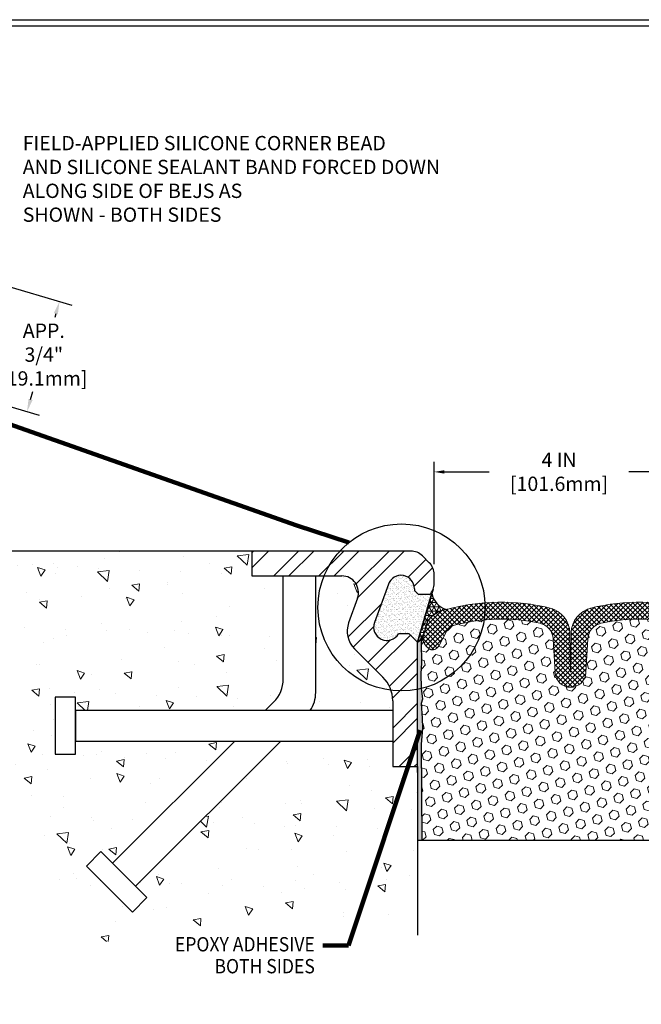
# Model space of a CAD drawing. Extents: x 209 to 2303, y 386 to 568.
# Drawn here: x 221 to 230, y 396 to 411 of the extents above; entities that cross this region are included whole.
import ezdxf
from ezdxf.enums import TextEntityAlignment as Align

# ---------------------------------------------------------------- set-up
doc = ezdxf.new("R2010")
doc.units = 0
doc.header["$LTSCALE"] = 5
doc.header["$MEASUREMENT"] = 0
doc.layers.get('DEFPOINTS').update_dxf_attribs({"linetype": 'CONTINUOUS'})
for name, color, linetype in [('CONCRETE', 130, 'CONTINUOUS'), ('CONCRETEHATCH', 130, 'CONTINUOUS'), ('DIMS', 50, 'CONTINUOUS'), ('STEEL', 150, 'CONTINUOUS')]:
    doc.layers.add(name, color=color, linetype=linetype)
for name, color, linetype, lineweight in [('CORNER BEAD - H', 50, 'CONTINUOUS', 15), ('EPOXY ADHESIVE - H', 50, 'CONTINUOUS', 15), ('EPOXY ADHESIVE - L', 52, 'CONTINUOUS', 25), ('FOAM INSERT - H', 150, 'CONTINUOUS', 15), ('FOAM INSERT - L', 152, 'CONTINUOUS', 25), ('SEALANT - L', 52, 'CONTINUOUS', 25), ('SILICONE BELLOWS - H', 20, 'CONTINUOUS', 13), ('SILICONE BELLOWS - L', 22, 'CONTINUOUS', 13), ('TBLOCK-T5', 111, 'CONTINUOUS', 30), ('TEXT - 4', 241, 'CONTINUOUS', 25)]:
    doc.layers.add(name, color=color, linetype=linetype, lineweight=lineweight)
doc.styles.add('ROMANS', font='romans', dxfattribs={"width": 0.9})
doc.dimstyles.get("Standard").update_dxf_attribs({"dimtxt": 0.18, "dimasz": 0.18, "dimexe": 0.18, "dimexo": 0.0625, "dimgap": 0.09, "dimtad": 0, "dimtih": 1, "dimtoh": 1, "dimdec": 4, "dimzin": 0, "dimdsep": 46, "dimtxsty": 'Standard', "dimcen": 0.09, "dimadec": 0, "dimazin": 0, "dimtfac": 1, "dimtdec": 4, "dimtofl": 0, "dimtmove": 0, "dimatfit": 3, "dimfxl": 1, "dimtolj": 1, "dimtzin": 0, "dimarcsym": 0})
pattern_1 = [(45, (-48.07648613779597, 0.9459871710392918), (-0.03535533905932738, 0.03535533905932738), []), (135, (-48.07648613779597, 0.9459871710392918), (-0.03535533905932738, -0.03535533905932738), [])]
pattern_2 = [(45, (0, 0), (-0.09032493426512966, 0.09032493426512968), [0.07375, -0.1475]), (165, (0, 0), (-0.033061220536197, -0.1233861548013266), [0.07375, -0.1475]), (105, (0.05214912511250788, 0.05214912511250788), (-0.1233861548013267, -0.03306122053619694), [0.07375, -0.1475])]

# ---------------------------------------------------------------- blocks, each defined once
blk = doc.blocks.new('*D6')
at = {"layer": 'DEFPOINTS', "color": 0, "transparency": 16777216}
for p in [(218.2781998175027, 407.4977946181556), (221.5113166056167, 406.545512161137), (217.8019025625974, 405.8807064905494)]:
    blk.add_point(p, dxfattribs=at)
at = {"layer": 'DIMS', "transparency": 16777216}
for p, q in [((218.4580602682041, 407.4448185077522), (221.6911770563181, 406.4925360507335)), ((221.4583404952132, 406.3656517104355), (221.441520295613, 406.3085450512651)), ((217.9817630132989, 405.8277303801459), (221.2148798001589, 404.8754479234965)), ((221.0879954598609, 405.1082844846014), (221.1219426727601, 405.2235394734181))]:
    blk.add_line(p, q, dxfattribs=at)
for points in [[(221.4283637534296, 406.3744810621694), (221.4883172369968, 406.3568223587016), (221.5113166056167, 406.545512161137)], [(221.0580187180774, 405.1171138363353), (221.1179722016445, 405.0994551328675), (221.0350193494575, 404.9284240339)]]:
    blk.add_solid(points, dxfattribs=at)
at = {"layer": 'DIMS', "transparency": 16777216, "insert": (221.2817314841866, 405.7660422623416), "char_height": 0.21, "attachment_point": 5, "rotation": 0.0009999999999999998, "style": 'ROMANS'}
blk.add_mtext('\\A1;APP. 3/4"\\P[19.1mm]', dxfattribs=at)
blk = doc.blocks.new('*D8')
at = {"layer": 'DEFPOINTS', "color": 0, "transparency": 16777216}
for p in [(231.008562721588, 404.044282170704), (227.0085627215881, 402.5383404527551), (231.008562721588, 402.5383404527551)]:
    blk.add_point(p, dxfattribs=at)
at = {"layer": 'DIMS', "transparency": 16777216}
for p, q in [((227.0085627215881, 402.6883404527551), (227.0085627215881, 404.194282170704)), ((231.008562721588, 402.6883404527551), (231.008562721588, 404.194282170704)), ((227.1585627215881, 404.044282170704), (227.8175669172066, 404.044282170704)), ((230.858562721588, 404.044282170704), (229.8635669175182, 404.044282170704))]:
    blk.add_line(p, q, dxfattribs=at)
for points in [[(227.1585627215881, 404.069282170704), (227.1585627215881, 404.0192821707041), (227.0085627215881, 404.044282170704)], [(230.858562721588, 404.069282170704), (230.858562721588, 404.0192821707041), (231.008562721588, 404.044282170704)]]:
    blk.add_solid(points, dxfattribs=at)
at = {"layer": 'DIMS', "transparency": 16777216, "insert": (228.8405669173624, 404.044282170704), "char_height": 0.21, "attachment_point": 5, "rotation": 0.0009999999999999998, "style": 'ROMANS'}
blk.add_mtext('\\A1;4 IN^J [101.6mm]', dxfattribs=at)

msp = doc.modelspace()

# ---------------------------------------------------------------- hatches: boundary and pattern name
at = {"layer": 'CONCRETEHATCH', "lineweight": 13}
h = msp.add_hatch(dxfattribs=at)
h.set_pattern_fill('AR-CONC', color=256, scale=0.18, angle=90, style=0)
h.set_pattern_definition([(140, (0.9307284986254558, -0.62523279521821), (0.1129538429686713, 1.291068328681356), [0.135, -1.485]), (85.00000000000001, (0.9307284986254558, -0.62523279521821), (-1.353945840660021, -0.2497524005033999), [0.108, -1.188]), (190.45144446, (0.9401413178254558, -0.51764376941821), (-1.240991983743533, 1.041315924108801), [0.1147323456, -1.2620558016]), (136.1842, (0.5707284986254558, -0.62523279521821), (0.2979347054275379, 1.92103439520883), [0.2024999999999999, -2.227499999999998]), (186.63563549, (0.5955564512254559, -0.4651466542182099), (-1.753413481394191, 1.682391502213611), [0.1720986156, -1.893084768]), (81.18416399000002, (0.5707284986254558, -0.62523279521821), (-1.753413480485982, 1.682391501098591), [0.162, -1.7820000018]), (111, (0.6607284986254558, -0.4452327952182099), (0.7247140031976099, 1.074432693813231), [0.135, -1.485]), (56.00000000000004, (0.6607284986254558, -0.4452327952182099), (-1.305270081084335, 0.4379675974588472), [0.108, -1.188]), (161.45144474, (0.7211213318254559, -0.3556967380182099), (-0.5805560750514368, 1.512400278113948), [0.114732342, -1.262055801599999]), (127.5, (0.9307284986254558, -0.62523279521821), (-0.5992089368963607, 0.02188773957112324), [0, -1.1736, 0, -1.206, 0, -1.1925]), (97.49999999999996, (0.9307284986254558, -0.62523279521821), (-0.7099410813882484, 0.4735251673958675), [0, -0.6876, 0, -1.1466, 0, -0.4545]), (57.49999999999999, (0.9307284986254558, -1.02663279521821), (0.04059876912188361, 0.9608803851103361), [0, -0.4499999999999997, 0, -1.403999999999999, 0, -1.862999999999999]), (47.5, (0.9307284986254558, -1.20663279521821), (-0.1801889681981718, 1.049735104816295), [0, -0.585, 0, -0.9323999999999999, 0, -1.323])])
edge = h.paths.add_edge_path()
edge.add_line((224.7932220162775, 402.5174604192054), (224.3312121356506, 402.5174604192054))
edge.add_line((224.3312121356506, 402.5174604192054), (224.3312121356506, 402.8825536809242))
edge.add_line((224.3312121356506, 402.8825536809242), (219.6493413567577, 402.8825536809242))
edge.add_spline(control_points=[(219.6493413567577, 402.8825536809242), (219.6558576981904, 402.0642674842327), (219.6677088622118, 400.5760637070704), (221.4460632034854, 399.3543697776592), (220.9678748492153, 396.5244332293871), (224.3855498405934, 397.7869238261326), (226.024031725486, 397.4143816584207), (226.7651672137755, 397.2458694374914)], knot_values=[0, 0, 0, 0, 2.306627260093982, 4.195025426136737, 5.82168810753534, 8.771370105846671, 11.20756867575541, 11.20756867575541, 11.20756867575541, 11.20756867575541], degree=3, periodic=0)
edge.add_line((226.7651672137755, 397.2458694374914), (226.7651672137756, 399.6316445086061))
edge.add_line((226.7651672137756, 399.6316445086061), (226.7650733309763, 399.7184120793617))
edge.add_line((226.7650733309763, 399.7184120793617), (226.4000739520569, 399.7184120793617))
edge.add_line((226.4000739520569, 399.7184120793617), (226.4000739520569, 400.0942465935282))
edge.add_line((226.4000739520569, 400.0942465935282), (224.757159153402, 400.0942465935282))
edge.add_line((224.757159153402, 400.0942465935282), (222.6265986935226, 397.963686133649))
edge.add_line((222.6265986935226, 397.963686133649), (222.7953957568739, 397.7948890702976))
edge.add_line((222.7953957568739, 397.7948890702976), (222.5843994276848, 397.5838927411085))
edge.add_line((222.5843994276848, 397.5838927411085), (221.9092111742796, 398.2590809945138))
edge.add_line((221.9092111742796, 398.2590809945138), (222.1202075034687, 398.4700773237028))
edge.add_line((222.1202075034687, 398.4700773237028), (222.2890045668201, 398.3012802603515))
edge.add_line((222.2890045668201, 398.3012802603515), (224.0819708999969, 400.0942465935282))
edge.add_line((224.0819708999969, 400.0942465935282), (221.7451295745938, 400.0942465935282))
edge.add_line((221.7451295745938, 400.0942465935282), (221.7451295745938, 399.9002905778007))
edge.add_line((221.7451295745938, 399.9002905778007), (221.4467357042437, 399.9002905778007))
edge.add_line((221.4467357042437, 399.9002905778007), (221.4467357042437, 400.7357934147812))
edge.add_line((221.4467357042437, 400.7357934147812), (221.7451295745938, 400.7357934147812))
edge.add_line((221.7451295745938, 400.7357934147812), (221.7451295745938, 400.5418373990537))
edge.add_line((221.7451295745938, 400.5418373990537), (224.5295617055221, 400.5418373990537))
edge.add_line((224.5295617055221, 400.5418373990537), (224.6533859504198, 400.6656616439512))
edge.add_arc((224.3157918237173, 401.003255770654), 0.4774301925603028, 314.999999999971, 360)
edge.add_line((224.7932220162776, 401.003255770654), (224.7932220162775, 402.5174604192054))
h.paths.add_polyline_path([(226.257496164601, 401.0302618863488), (225.8392483765099, 401.4485096744398, -0.2900568012195794), (225.7536851287107, 401.8297446657305), (225.8834012321831, 402.1920148646169, 0.5189080264198721), (225.654252452899, 402.5174604192053), (225.2706522088379, 402.5174604192053), (225.2706522088378, 400.8054977098089, -0.1473168946215908), (225.1912456704748, 400.5418373990537), (226.4000739520569, 400.5418373990537), (226.4000739520568, 400.6860486581797, 0.1989123673796233)], flags=17)
at = {"layer": 'CORNER BEAD - H'}
h = msp.add_hatch(dxfattribs=at)
h.set_pattern_fill('NET3', color=256, scale=0.4999999999999999, style=0)
h.set_pattern_definition([(0, (0, 0), (0, 0.06249999999999999), []), (59.99999999999999, (0, 0), (-0.05412658773652741, 0.03125), []), (120, (0, 0), (-0.05412658773652741, -0.03124999999999998), [])])
edge = h.paths.add_edge_path()
edge.add_line((226.9698004377924, 402.2466353249945), (226.9750015580159, 402.2642937718509))
edge.add_arc((227.2677475629776, 402.3105832321669), 0.2963830925633196, 188.9853070794265, 254.3169074058278)
edge.add_arc((227.2503291208606, 401.6219332318714), 0.4081453911753631, 98.83669279546636, 145.7301416320079)
edge.add_line((226.9130399594054, 401.8517563854104), (226.8409184989678, 401.6161083986692))
edge.add_arc((226.6349063935342, 401.7629768831804), 0.2530046231352631, 300.4425023568617, 324.51447680277766, ccw=False)
edge.add_line((226.7630971169586, 401.5448519699868), (226.9602832891238, 402.2143234266036))
edge.add_arc((227.0290828661501, 402.2116167346712), 0.06885279936366033, 149.429323964483, 177.7470488233951, ccw=False)
at = {"layer": 'EPOXY ADHESIVE - H'}
h = msp.add_hatch(dxfattribs=at)
h.set_pattern_fill('AR-SAND', color=256, scale=0.02, style=0)
h.set_pattern_definition([(37.50000000000001, (0, 0), (-0.001259867162192163, 0.03853647538026318), [0, -0.0304, 0, -0.034, 0, -0.0325]), (7.499999999999999, (0, 0), (0.03539553410535454, 0.05644292130459481), [0, -0.0164, 0, -0.0274, 0, -0.0105]), (327.5, (-0.0246, 0), (0.06228283723502991, 0.0001131810707392988), [0, -0.01, 0, -0.036, 0, -0.047]), (317.5, (-0.0246, 0), (0.06012253209144587, 0.01755351129868499), [0, -0.005, 0, -0.0236, 0, -0.027])])
edge = h.paths.add_edge_path()
edge.add_line((226.7651238957155, 398.6323585805191), (226.8285551466907, 398.6323585805191))
edge.add_line((226.8285551466907, 398.6323585805191), (226.8172255978181, 400.0413167015957))
edge.add_line((226.8172255978181, 400.0413167015957), (226.8364565862973, 400.2847223392144))
edge.add_line((226.8364565862973, 400.2847223392144), (226.8300450411149, 400.4275147893925))
edge.add_line((226.8300450411149, 400.4275147893925), (226.8172255978181, 400.6452993655624))
edge.add_line((226.8172255978181, 400.6452993655624), (226.8364565862973, 400.7093531299554))
edge.add_line((226.8364565862973, 400.7093531299554), (226.8172255978181, 400.869488651709))
edge.add_line((226.8172255978181, 400.869488651709), (226.8108140526357, 401.080868517903))
edge.add_line((226.8108140526357, 401.080868517903), (226.8238522786563, 401.2427807630867))
edge.add_line((226.8238522786563, 401.2427807630867), (226.8156502499934, 401.5451706424487))
edge.add_line((226.8156502499934, 401.5451706424487), (226.8409184989678, 401.6161083986692))
edge.add_arc((226.7075249907509, 401.6987214289904), 0.1569036035700843, 290.56184662300006, 328.22931235314485, ccw=False)
edge.add_line((226.7626323992631, 401.551813585972), (226.7630971169586, 401.5448519699867))
edge.add_line((226.7630971169586, 401.5448519699867), (226.7651238957155, 398.6323585805191))
at = {"layer": 'EPOXY ADHESIVE - L'}
h = msp.add_hatch(dxfattribs=at)
h.set_pattern_fill('AR-SAND', color=256, scale=0.03, style=0)
h.set_pattern_definition([(37.50000000000001, (0, 0), (-0.001889800743288245, 0.05780471307039476), [0, -0.0456, 0, -0.051, 0, -0.04875]), (7.499999999999999, (0, 0), (0.05309330115803181, 0.0846643819568922), [0, -0.0246, 0, -0.0411, 0, -0.01575]), (327.5, (-0.0369, 0), (0.09342425585254485, 0.0001697716061089483), [0, -0.015, 0, -0.054, 0, -0.0705]), (317.5, (-0.0369, 0), (0.0901837981371688, 0.02633026694802748), [0, -0.0075, 0, -0.03539999999999999, 0, -0.0405])])
edge = h.paths.add_edge_path()
edge.add_line((226.4870327142207, 401.666549723893), (226.6434694598693, 401.666549723893))
edge.add_line((226.6434694598693, 401.666549723893), (226.7630971169586, 401.5448519699867))
edge.add_line((226.7630971169586, 401.5448519699867), (226.9916135416196, 402.3206935109978))
edge.add_arc((226.7651672137756, 402.4099315848745), 0.243395507812496, 316.98313828669325, 338.49156914334804, ccw=False)
edge.add_line((226.9431265604953, 402.2438838684242), (226.7807445262757, 402.2438838684241))
edge.add_line((226.7807445262757, 402.2438838684241), (226.7194088583068, 402.3052195363929))
edge.add_line((226.7194088583068, 402.3052195363929), (226.7194088583068, 402.3295590871742))
edge.add_arc((226.5217717059631, 402.3295590871742), 0.1976371523437592, 0, 160.000000000018)
edge.add_line((226.3360535323125, 402.3971549743453), (226.13160094747, 401.8354261141411))
edge.add_arc((226.3173191211205, 401.76783022697), 0.1976371523436832, 160.0000000000123, 329.1723848948316)
at = {"layer": 'FOAM INSERT - H'}
h = msp.add_hatch(dxfattribs=at)
h.set_pattern_fill('HEX', color=256, scale=0.59, angle=45, style=0)
h.set_pattern_definition(pattern_2)
edge = h.paths.add_edge_path()
edge.add_arc((227.3821446460918, 401.5670056981551), 0.2408906185522084, 108.2189607234615, 139.6148884693305)
edge.add_line((227.1986566485511, 401.7230840274164), (227.0755128998416, 401.4853473556711))
edge.add_arc((226.9825173866759, 401.5431174453195), 0.109478530895041, 261.60600303583794, 328.1508821523519, ccw=False)
edge.add_arc((227.0423727509863, 401.6227199194192), 0.2026345221426743, 182.6369425148136, 248.02172852305551, ccw=False)
edge.add_line((226.8399527958001, 401.6133972960535), (226.8156502499934, 401.5451706424487))
edge.add_line((226.8156502499934, 401.5451706424487), (226.8238522786563, 401.2427807630867))
edge.add_line((226.8238522786563, 401.2427807630867), (226.8108140526357, 401.080868517903))
edge.add_line((226.8108140526357, 401.080868517903), (226.8172255978181, 400.869488651709))
edge.add_line((226.8172255978181, 400.869488651709), (226.817886194278, 400.8639878965662))
edge.add_arc((226.529245536117, 402.0550961707983), 1.225582453565488, 283.6218670672484, 351.3659478969482)
edge.add_arc((227.9908203756549, 399.1411244639216), 2.741395898671466, 95.22983773539873, 104.4481799004681)
h = msp.add_hatch(dxfattribs=at)
h.set_pattern_fill('HEX', color=256, scale=0.59, angle=45, style=0)
h.set_pattern_definition(pattern_2)
edge = h.paths.add_edge_path()
edge.add_line((226.8285048775734, 398.6323585805192), (231.1858080656028, 398.6323585805191))
edge.add_line((231.1858080656028, 398.6323585805191), (231.197087345358, 400.0413167015957))
edge.add_line((231.197087345358, 400.0413167015957), (231.1778563568788, 400.2847223392144))
edge.add_line((231.1778563568788, 400.2847223392144), (231.1842679020611, 400.4275147893925))
edge.add_line((231.1842679020611, 400.4275147893925), (231.197087345358, 400.6452993655624))
edge.add_line((231.197087345358, 400.6452993655624), (231.1778563568788, 400.7093531299554))
edge.add_line((231.1778563568788, 400.7093531299554), (231.197087345358, 400.869488651709))
edge.add_line((231.197087345358, 400.869488651709), (231.2034988905403, 401.080868517903))
edge.add_line((231.2034988905403, 401.080868517903), (231.1904606645198, 401.2427807630867))
edge.add_line((231.1904606645198, 401.2427807630867), (231.1986626931826, 401.5451706424487))
edge.add_line((231.1986626931826, 401.5451706424487), (231.1733944442083, 401.6161083986692))
edge.add_arc((230.9821175446748, 401.6134330165124), 0.1912956088487499, -69.02633576927639, 0.8013414664350194, ccw=False)
edge.add_arc((231.0346080565002, 401.5431174453195), 0.1094785308950017, 211.8491178476228, 278.3939969641811, ccw=False)
edge.add_line((230.9416125433346, 401.4853473556711), (230.8184687946251, 401.7230840274164))
edge.add_arc((230.6349807970844, 401.567005698155), 0.2408906185523345, 40.38511153068133, 71.78103927654051)
edge.add_arc((230.0263050675212, 399.1411244639215), 2.741395898671543, 75.55182009953052, 101.9133581453299)
edge.add_arc((229.5119349072498, 401.5788440768673), 0.2499999999999387, 101.8980066732728, 176.6120811651728)
edge.add_line((229.2623718295389, 401.5936180486904), (229.2330626743142, 401.0985255258046))
edge.add_arc((229.008562721588, 401.1070108507358), 0.2246602535234987, 182.1645527594311, 357.8354472405692, ccw=False)
edge.add_line((228.7840627688619, 401.0985255258046), (228.7547536136373, 401.5936180486904))
edge.add_arc((228.5051905359263, 401.5788440768671), 0.2500000000000703, 3.387918834851745, 78.10199332672622)
edge.add_arc((227.9908203756551, 399.1411244639228), 2.741395898670242, 78.08664185466684, 95.2298377354053)
edge.add_arc((226.5292455361169, 402.0550961707983), 1.225582453565641, 283.6218670672537, 351.3659478969464, ccw=False)
edge.add_line((226.817886194278, 400.8639878965662), (226.8364565862973, 400.7093531299554))
edge.add_line((226.8364565862973, 400.7093531299554), (226.8172255978181, 400.6452993655624))
edge.add_line((226.8172255978181, 400.6452993655624), (226.8300450411149, 400.4275147893925))
edge.add_line((226.8300450411149, 400.4275147893925), (226.8364565862973, 400.2847223392144))
edge.add_line((226.8364565862973, 400.2847223392144), (226.8172255978181, 400.0413167015957))
edge.add_line((226.8172255978181, 400.0413167015957), (226.8285048775734, 398.6323585805192))
at = {"layer": 'SILICONE BELLOWS - H'}
h = msp.add_hatch(dxfattribs=at)
h.set_pattern_fill('ANSI37', color=256, scale=0.4, style=0)
h.set_pattern_definition(pattern_1)
edge = h.paths.add_edge_path()
edge.add_line((229.0085627215881, 400.8823505972124), (229.0085627215881, 401.1070529754995))
edge.add_line((229.0085627215881, 401.1070529754995), (228.9985163656573, 401.6826083212898))
edge.add_arc((228.618574241497, 401.6759764068444), 0.3800000000008789, 0.9999999998722576, 76.11325548257568)
edge.add_arc((227.9864700156721, 399.1073859760208), 3.025224289062368, 76.16707134828545, 105.3110842005557)
edge.add_arc((227.250329120861, 401.6219332318707), 0.4081453911761063, 98.83669279551474, 145.7301416319625)
edge.add_line((226.9130399594054, 401.8517563854104), (226.8398975250505, 401.6146867104564))
edge.add_arc((227.0423727509848, 401.6227199194182), 0.2026345221411064, 182.2720196553176, 248.0217285233287)
edge.add_arc((226.9825173866757, 401.54311744532), 0.1094785308954865, 261.606003035961, 328.1508821522126)
edge.add_line((227.0755128998416, 401.4853473556711), (227.1986566485511, 401.7230840274164))
edge.add_arc((227.3821446460902, 401.5670056981574), 0.2408906185495933, 108.21896072326459, 139.6148884695016, ccw=False)
edge.add_arc((227.9908203756549, 399.1411244639216), 2.74139589867143, 78.08664185466972, 104.44817990046951, ccw=False)
edge.add_arc((228.5051905359263, 401.5788440768672), 0.2499999999999994, 3.3879188348395246, 78.10199332673619, ccw=False)
edge.add_line((228.7547536136373, 401.5936180486904), (228.7840627688619, 401.0985255258046))
edge.add_arc((229.0085627215881, 401.1070108507359), 0.2246602535234746, 182.1645527594602, 270)
h = msp.add_hatch(dxfattribs=at)
h.set_pattern_fill('ANSI37', color=256, scale=0.4, style=0)
h.set_pattern_definition(pattern_1)
edge = h.paths.add_edge_path()
edge.add_line((229.0085627215881, 400.8823505972124), (229.0085627215881, 401.1070529754995))
edge.add_line((229.0085627215881, 401.1070529754995), (229.0186090775189, 401.6826083212898))
edge.add_arc((229.3985512016792, 401.6759764068444), 0.3800000000008794, 103.88674451742429, 179.0000000001277, ccw=False)
edge.add_arc((230.0306554275041, 399.1073859760208), 3.025224289062372, 74.68891579944432, 103.83292865171461, ccw=False)
edge.add_arc((230.7667963223152, 401.6219332318707), 0.408145391176107, 34.2698583680376, 81.16330720448519, ccw=False)
edge.add_line((231.1040854837707, 401.8517563854104), (231.1733944442083, 401.6161083986692))
edge.add_arc((230.982117544676, 401.6134330165116), 0.1912956088475674, -69.02633576950899, 0.8013414666784797, ccw=False)
edge.add_arc((231.0346080565005, 401.54311744532), 0.1094785308954788, 211.8491178477874, 278.393996964039, ccw=False)
edge.add_line((230.9416125433346, 401.4853473556711), (230.8184687946251, 401.7230840274164))
edge.add_arc((230.634980797086, 401.5670056981573), 0.2408906185495904, 40.38511153050876, 71.78103927674604)
edge.add_arc((230.0263050675212, 399.1411244639216), 2.741395898671426, 75.5518200995305, 101.9133581453303)
edge.add_arc((229.5119349072498, 401.5788440768672), 0.2499999999999885, 101.8980066732637, 176.6120811651605)
edge.add_line((229.2623718295388, 401.5936180486904), (229.2330626743142, 401.0985255258046))
edge.add_arc((229.0085627215881, 401.1070108507358), 0.2246602535234725, 270, 357.83544724055434, ccw=False)
at = {"layer": 'STEEL'}
h = msp.add_hatch(dxfattribs=at)
h.set_pattern_fill('ANSI32', color=256, scale=1.25, style=0)
h.set_pattern_definition([(45, (78.90174524493375, 364.8189543480079), (-0.3314563036811941, 0.3314563036811942), []), (45, (79.1227161136838, 364.8189543480079), (-0.3314563036811941, 0.3314563036811942), [])])
edge = h.paths.add_edge_path()
edge.add_arc((226.9956043509658, 401.5279173452882), 0.2331231335139442, 175.8342276404464, 184.2897607581602, ccw=False)
edge.add_line((226.7630971169586, 401.5448519699866), (226.6434694598693, 401.666549723893))
edge.add_line((226.6434694598693, 401.666549723893), (226.4870327142207, 401.666549723893))
edge.add_arc((226.3173191211205, 401.7678302269701), 0.1976371523437061, 160.0000000000489, 329.1723848947949, ccw=False)
edge.add_line((226.13160094747, 401.8354261141411), (226.3360535323125, 402.3971549743453))
edge.add_arc((226.5217717059631, 402.3295590871742), 0.1976371523437366, 0, 160.000000000018, ccw=False)
edge.add_line((226.7194088583068, 402.3295590871742), (226.7194088583068, 402.3052195363929))
edge.add_line((226.7194088583068, 402.3052195363929), (226.7807445262757, 402.2438838684241))
edge.add_arc((226.7886281679959, 402.0701692430917), 0.1738934238582848, 87.40154477949733, 92.59845522050267, ccw=False)
edge.add_line((226.7965118097162, 402.2438838684241), (226.9431265604953, 402.2438838684241))
edge.add_arc((226.7651672137755, 402.4099315848746), 0.2433955078125956, 316.9831382866593, 359.9999999999732)
edge.add_line((227.0085627215881, 402.4099315848745), (227.0085627215881, 402.5383404527551))
edge.add_arc((226.7651672137757, 402.5383404527549), 0.2433955078124086, 4.01431565819466e-11, 45.00000000003784)
edge.add_line((226.9372738278601, 402.7104470668395), (226.8364561075035, 402.8112647871962))
edge.add_arc((226.6643494934189, 402.6391581731118), 0.2433955078124097, 44.99999999996215, 89.99999999995987)
edge.add_line((226.664349493419, 402.8825536809242), (224.3312121356506, 402.8825536809242))
edge.add_line((224.3312121356506, 402.8825536809242), (224.3312121356506, 402.5174604192054))
edge.add_line((224.3312121356506, 402.5174604192054), (225.654252452899, 402.5174604192054))
edge.add_arc((225.654252452899, 402.2740649113929), 0.2433955078124654, -19.700643887907972, 89.99999999998658, ccw=False)
edge.add_line((225.883401232183, 402.192014864617), (225.7536851287107, 401.8297446657305))
edge.add_arc((226.0974082976369, 401.7066695955666), 0.3650932617187879, 160.2993561121065, 224.9999999999906)
edge.add_line((225.8392483765099, 401.4485096744398), (226.2574961646009, 401.0302618863488))
edge.add_arc((225.9132829364318, 400.6860486581796), 0.4867910156250003, 6.707523425575346e-12, 45.00000000000699, ccw=False)
edge.add_line((226.4000739520569, 400.6860486581797), (226.4000739520569, 399.7184120793617))
edge.add_line((226.4000739520569, 399.7184120793617), (226.7651672137756, 399.7184120793616))
edge.add_line((226.7651672137756, 399.7184120793616), (226.7631343079622, 401.5104796136336))

# ---------------------------------------------------------------- linework, layer by layer
at = {"layer": 'CONCRETE', "linetype": 'Continuous', "ltscale": 0.125}
for p, q in [((224.3312121356506, 402.8825536809242), (219.6493413567577, 402.8825536809242)), ((226.7651672137756, 399.7184120793617), (226.7651672137755, 397.2458694374914))]:
    msp.add_line(p, q, dxfattribs=at)
at = {"layer": 'DIMS'}
for p, q in [((226.9916135416196, 402.3206935109978), (226.7630971169586, 401.5448519699867)), ((226.7630971169598, 401.5448519688809), (226.9750015580159, 402.2642937718509))]:
    msp.add_line(p, q, dxfattribs=at)
at = {"layer": 'EPOXY ADHESIVE - L'}
msp.add_lwpolyline([(226.7651652470049, 399.6334622208332), (226.7630971169586, 401.5448519699868, 0.1054217622193106), (226.8409184989678, 401.6161083986692), (226.8156502499934, 401.5451706424487), (226.8238522786563, 401.2427807630867), (226.8108140526357, 401.080868517903), (226.8172255978181, 400.869488651709), (226.8364565862973, 400.7093531299554), (226.8172255978181, 400.6452993655624), (226.8300450411149, 400.4275147893925), (226.8364565862973, 400.2847223392144), (226.8172255978181, 400.0413167015957), (226.8285048775734, 398.6323585805191)], format="xyb", dxfattribs=at)
at = {"layer": 'FOAM INSERT - L'}
msp.add_line((231.2519582294006, 398.6323585805191), (226.7651672137755, 398.6323585805191), dxfattribs=at)
at = {"layer": 'SEALANT - L'}
msp.add_lwpolyline([(226.9698004377924, 402.2466353249945), (226.9750015580159, 402.2642937718509, 0.2930438845390451), (227.1876303661309, 402.0252340209768, 0.2075153146054949), (226.9130399594054, 401.8517563854104), (226.8409184989678, 401.6161083986692, -0.105421762219056), (226.7630971169586, 401.5448519699868), (226.9602832891238, 402.2143234266036, -0.1241920380842187)], format="xyb", close=True, dxfattribs=at)
at = {"layer": 'SILICONE BELLOWS - L'}
for points in [[(229.0085627215881, 400.8823505972124, -0.4031912672520904), (228.7840627688619, 401.0985255258046), (228.7547536136373, 401.5936180486904, 0.3380635034832872), (228.5567330716344, 401.8234731164614, 0.1155338823414042), (227.3068303693637, 401.7958201422521, 0.1378540004741936), (227.1986566485511, 401.7230840274164), (227.0755128998416, 401.4853473556711, -0.2988014122160349), (226.9665357787234, 401.4348116886203, -0.2950259539575288), (226.8398975250505, 401.6146867104564), (226.9130399594054, 401.8517563854104, -0.2075153146054899), (227.1876303661309, 402.0252340209768, -0.1278546633127237), (228.7097755559288, 402.0448697793067, -0.3400054644808476), (228.9985163656573, 401.6826083212898), (229.0085627215881, 401.1070529754995)], [(229.0085627215881, 400.8823505972124, 0.4031912672520904), (229.2330626743142, 401.0985255258046), (229.2623718295388, 401.5936180486904, -0.3380635034832872), (229.4603923715418, 401.8234731164614, -0.1155338823414042), (230.7102950738125, 401.7958201422521, -0.1378540004741936), (230.8184687946251, 401.7230840274164), (230.9416125433346, 401.4853473556711, 0.2988014122160349), (231.0505896644528, 401.4348116886203, 0.3144723358790427), (231.1733944442083, 401.6161083986692), (231.1040854837707, 401.8517563854104, 0.2075153146054899), (230.8294950770453, 402.0252340209768, 0.1278546633127237), (229.3073498872474, 402.0448697793067, 0.3400054644808476), (229.0186090775189, 401.6826083212898), (229.0085627215881, 401.1070529754995)]]:
    msp.add_lwpolyline(points, format="xyb", dxfattribs=at)
at = {"layer": 'STEEL'}
for p, q in [((226.664349493419, 402.8825536809242), (224.3312121356506, 402.8825536809242)), ((224.3312121356506, 402.8825536809242), (224.3312121356506, 402.5174604192054)), ((226.9372738278601, 402.7104470668395), (226.8364561075035, 402.8112647871962)), ((224.3312121356506, 402.5174604192054), (225.654252452899, 402.5174604192054)), ((224.7932220162775, 401.003255770654), (224.7932220162775, 402.5174604192054)), ((225.2706522088379, 400.805497709809), (225.2706522088379, 402.5174604192054)), ((227.0085627215881, 402.4099315848745), (227.0085627215881, 402.5383404527551)), ((226.3360535323125, 402.3971549743453), (226.13160094747, 401.8354261141411)), ((226.7194088583068, 402.3295590871742), (226.7194088583068, 402.3052195363929)), ((226.7807445262757, 402.2438838684241), (226.7194088583068, 402.3052195363929)), ((226.9431265604953, 402.2438838684241), (226.7807445262757, 402.2438838684241)), ((225.883401232183, 402.192014864617), (225.7536851287107, 401.8297446657304)), ((226.6434694598693, 401.666549723893), (226.4870327142208, 401.666549723893)), ((226.7630971169586, 401.5448519699867), (226.6434694598693, 401.666549723893)), ((226.7651672137756, 399.7184120793617), (226.7630971169586, 401.5448519699867)), ((225.8392483765101, 401.4485096744398), (226.2574961646009, 401.0302618863488)), ((224.6533859504198, 400.6656616439513), (224.5295617055221, 400.5418373990537)), ((226.4000739520569, 400.6860486581797), (226.4000739520569, 399.7184120793617)), ((226.4000739520569, 400.5418373990537), (221.7451295745938, 400.5418373990537)), ((221.7451295745938, 400.5418373990537), (221.7451295745938, 400.0942465935282)), ((221.7451295745938, 400.0942465935282), (226.4000739520569, 400.0942465935282)), ((224.0819708999969, 400.0942465935282), (222.2890045668201, 398.3012802603515)), ((224.757159153402, 400.0942465935282), (222.6265986935226, 397.963686133649)), ((226.4000739520569, 399.7184120793617), (226.7651672137756, 399.7184120793617)), ((222.1202075034687, 398.4700773237028), (221.9092111742796, 398.2590809945138)), ((222.1202075034687, 398.4700773237028), (222.7953957568739, 397.7948890702976)), ((222.5843994276848, 397.5838927411085), (221.9092111742796, 398.2590809945138)), ((222.7953957568739, 397.7948890702976), (222.5843994276848, 397.5838927411085))]:
    msp.add_line(p, q, dxfattribs=at)
msp.add_lwpolyline([(221.4467357042437, 399.9002905778007), (221.7451295745938, 399.9002905778007), (221.7451295745938, 400.7357934147812), (221.4467357042437, 400.7357934147812)], close=True, dxfattribs=at)
for centre, radius, start, end in [((226.664349493419, 402.6391581731116), 0.2433955078125, 44.99999999999903, 90), ((226.7651672137756, 402.5383404527551), 0.2433955078125, 0, 44.99999999999903), ((225.654252452899, 402.2740649113928), 0.2433955078125, 340.2993561121118, 90), ((226.5217717059631, 402.3295590871742), 0.19763715234375, 0, 159.9999999999991), ((226.7651672137756, 402.4099315848745), 0.2433955078125, 316.9831382866852, 0), ((226.0974082976368, 401.7066695955667), 0.3650932617187498, 160.2993561121114, 224.999999999999), ((226.3173191211204, 401.76783022697), 0.19763715234375, 159.9999999999991, 329.1723848948388), ((224.3157918237173, 401.003255770654), 0.4774301925603045, 315.000000000001, 0), ((225.9132829364318, 400.6860486581797), 0.4867910156249989, 0, 44.99999999999903), ((224.7932220162775, 400.805497709809), 0.4774301925603045, 326.4785641404377, 0)]:
    msp.add_arc(centre, radius, start, end, dxfattribs=at)
at = {"layer": 'TBLOCK-T5'}
msp.add_line((213.6510509832447, 410.6817936732788), (240.1799572332447, 410.6817936732788), dxfattribs=at)
msp.add_lwpolyline([(240.0836807051005, 394.3403387998786), (240.0836807051005, 410.5855171451346), (213.7473275113887, 410.5855171451346), (213.7473275113887, 394.3403387998786)], close=True, dxfattribs=at)
at = {"layer": 'TEXT - 4'}
msp.add_circle((226.529245536117, 402.0550961707983), 1.225582453565515, dxfattribs=at)

# ---------------------------------------------------------------- texts
at = {"layer": 'TEXT - 4', "style": 'ROMANS', "width": 0.9}
for s, p in [('EPOXY ADHESIVE', (225.2570331530781, 397.0058734256813)), ('BOTH SIDES', (225.25778151609, 396.6842185327816))]:
    msp.add_text(s, height=0.21, dxfattribs=at).set_placement(p, align=Align.RIGHT)
at = {"layer": 'TEXT - 4', "insert": (220.9726042916746, 408.9749719935452), "char_height": 0.21, "attachment_point": 1, "style": 'ROMANS'}
msp.add_mtext_dynamic_manual_height_columns('FIELD-APPLIED SILICONE CORNER BEAD \\PAND SILICONE SEALANT BAND FORCED DOWN\\PALONG SIDE OF BEJS AS\\PSHOWN - BOTH SIDES', width=7.900624044562573, gutter_width=25, heights=[0], dxfattribs=at)

# ---------------------------------------------------------------- dimensions: what is measured, and where the dimension line sits
at = {"layer": 'DIMS'}
dim = msp.add_linear_dim(base=(221.5113166056167, 406.545512161137), p1=(217.8019025625974, 405.8807064905492), p2=(218.2781998175027, 407.4977946181556), angle=73.5881859623985, text='APP. 3/4"\\P[19.1mm]', dimstyle='Standard', override={"dimtxt": 0.21, "dimasz": 0.1875, "dimexe": 0.1875, "dimexo": 0.1875, "dimgap": 0.1875, "dimtih": 0, "dimtoh": 0, "dimdec": 2, "dimtxsty": 'ROMANS', "dimdle": 0.05, "dimclrd": 256, "dimclre": 256, "dimclrt": 256, "dimtfac": 0.45, "dimtdec": 2, "dimlwd": 65535, "dimlwe": 65535}, dxfattribs=at)
dim.commit()
dim.dimension.update_dxf_attribs({"geometry": '*D6', "text_midpoint": (221.2817314841866, 405.7660422623416), "dimtype": 160, "text_rotation": 0.001})
dim = msp.add_linear_dim(base=(231.008562721588, 404.044282170704), p1=(227.0085627215881, 402.5383404527551), p2=(231.008562721588, 402.5383404527551), text='<>^J[]', dimstyle='Standard', override={"dimtxt": 0.21, "dimasz": 0.15, "dimexe": 0.15, "dimexo": 0.15, "dimgap": 0.15, "dimtih": 0, "dimtoh": 0, "dimlunit": 5, "dimpost": ' IN', "dimtxsty": 'ROMANS', "dimdle": 0.05, "dimclrd": 256, "dimclre": 256, "dimclrt": 256, "dimtfac": 0.45, "dimtdec": 2, "dimfrac": 2, "dimlwd": 65535, "dimlwe": 65535}, dxfattribs=at)
dim.commit()
dim.dimension.update_dxf_attribs({"geometry": '*D8', "text_midpoint": (228.8405669173624, 404.044282170704), "dimtype": 160, "text_rotation": 0.001})

# ---------------------------------------------------------------- leaders
at = {"layer": 'TEXT - 4'}
for points in [[(219.4213713769091, 405.2233833633381), (224.9931416887309, 403.2582365068415), (225.756575612698, 403.0064286783535)], [(226.800856050462, 400.2539912903816), (225.752964906466, 397.0925940509881), (225.3772821634789, 397.0925940509881)]]:
    msp.add_leader(points, dimstyle='Standard', override={"dimtxt": 0.7, "dimasz": 0.1875, "dimexe": 0.5, "dimexo": 0.5, "dimtih": 0, "dimtoh": 0, "dimtxsty": 'ROMANS', "dimdle": 0.05, "dimclrd": 256, "dimclre": 256, "dimclrt": 256, "dimtfac": 0.3, "dimlwd": 65535, "dimlwe": 65535}, dxfattribs=at)

doc.saveas('drawing.dxf')
